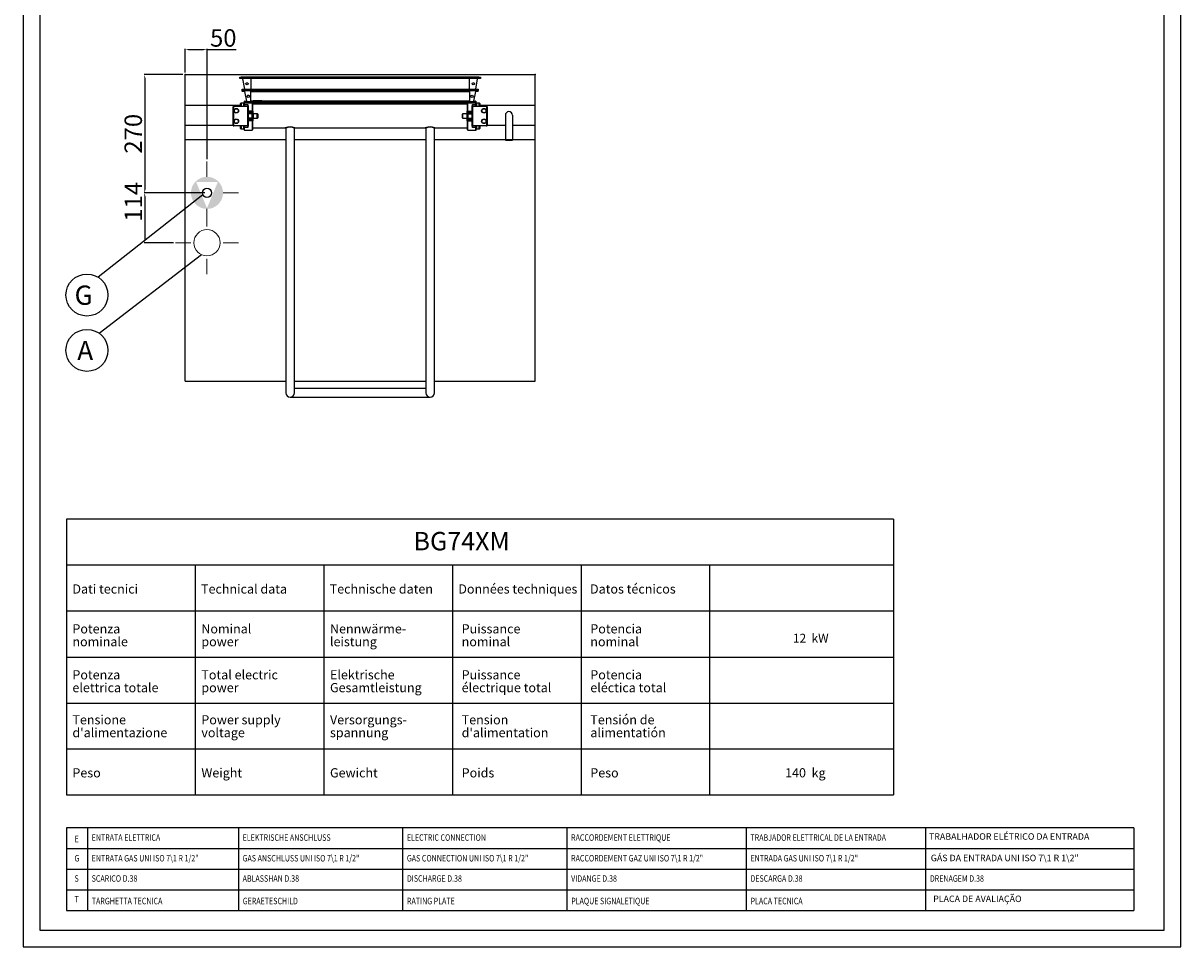
# Model space of a CAD drawing. Units: millimetres. Extents: x -53105 to -50459, y -9840 to -6098.
# Drawn here: x -53105 to -50459, y -9840 to -7730 of the extents above; entities that cross this region are included whole.
import ezdxf
from ezdxf.enums import TextEntityAlignment as Align

# ---------------------------------------------------------------- set-up
doc = ezdxf.new("R2010")
doc.units = ezdxf.units.MM
doc.linetypes.add('SLD-Solido', pattern=[0])
for name, color, linetype in [('FOGLIO', 4, 'Continuous'), ('FOGLIO1', 7, 'SLD-Solido'), ('QUOTE', 3, 'Continuous')]:
    doc.layers.add(name, color=color, linetype=linetype)
doc.layers.add('Livello 19', color=7, linetype='Continuous', lineweight=0)
doc.layers.add('Livello 20', color=7, linetype='Continuous', lineweight=0)
doc.styles.add('ROMANS', font='romans.shx', dxfattribs={"height": 13.75})
doc.styles.add('SLDTEXTSTYLE0', font='arialbd.ttf', dxfattribs={"width": 0.948})
doc.styles.get("Standard").update_dxf_attribs({"font": 'arial.ttf', "height": 40})
doc.dimstyles.new('ISO-25', dxfattribs={"dimtxt": 40, "dimasz": 8, "dimexe": 1.25, "dimexo": 5, "dimtad": 1, "dimtxsty": 'Standard', "dimcen": 2.5, "dimadec": 0, "dimazin": 0, "dimtfac": 1, "dimtmove": 0, "dimatfit": 3, "dimfxl": 1, "dimarcsym": 0})

# ---------------------------------------------------------------- blocks, each defined once
blk = doc.blocks.new('SW_NOTE_0')
at = {"layer": 'FOGLIO', "color": 0, "char_height": 2.5, "attachment_point": 1, "rotation": 90, "style": 'SLDTEXTSTYLE0'}
for s, insert in [('Potencia ', (-3.22, 0)), ('nominal', (0.28, 0))]:
    blk.add_mtext(s, dxfattribs=dict(at, insert=insert))
blk = doc.blocks.new('SW_NOTE_1')
at = {"layer": 'FOGLIO', "color": 0, "char_height": 2.5, "attachment_point": 1, "rotation": 90, "style": 'SLDTEXTSTYLE0'}
for s, insert in [('Nominal ', (-3.22, 0)), ('power', (0.28, 0))]:
    blk.add_mtext(s, dxfattribs=dict(at, insert=insert))
blk = doc.blocks.new('SW_NOTE_2')
at = {"layer": 'FOGLIO', "color": 0, "char_height": 2.5, "attachment_point": 1, "rotation": 90, "style": 'SLDTEXTSTYLE0'}
for s, insert in [('Potenza ', (-3.22, 0)), ('nominale', (0.28, 0))]:
    blk.add_mtext(s, dxfattribs=dict(at, insert=insert))
blk = doc.blocks.new('SW_NOTE_3')
at = {"layer": 'FOGLIO', "color": 0, "char_height": 2.5, "attachment_point": 1, "rotation": 90, "style": 'SLDTEXTSTYLE0'}
for s, insert in [('Puissance ', (-3.22, 0)), ('nominal', (0.28, 0))]:
    blk.add_mtext(s, dxfattribs=dict(at, insert=insert))
blk = doc.blocks.new('SW_NOTE_4')
at = {"layer": 'FOGLIO', "color": 0, "char_height": 2.5, "attachment_point": 1, "rotation": 90, "style": 'SLDTEXTSTYLE0'}
for s, insert in [('Nennwärme-', (-3.22, 0)), ('leistung', (0.28, 0))]:
    blk.add_mtext(s, dxfattribs=dict(at, insert=insert))
blk = doc.blocks.new('SW_NOTE_5')
at = {"layer": 'FOGLIO', "color": 0, "char_height": 2.5, "attachment_point": 1, "rotation": 90, "style": 'SLDTEXTSTYLE0'}
for s, insert in [('eléctica total', (0.28, 0)), ('Potencia ', (-3.22, 0))]:
    blk.add_mtext(s, dxfattribs=dict(at, insert=insert))
blk = doc.blocks.new('SW_NOTE_10')
at = {"layer": 'FOGLIO', "color": 0, "char_height": 2.5, "attachment_point": 1, "rotation": 90, "style": 'SLDTEXTSTYLE0'}
for s, insert in [('alimentatión', (0.28, 0)), ('Tensión de ', (-3.22, 0))]:
    blk.add_mtext(s, dxfattribs=dict(at, insert=insert))
blk = doc.blocks.new('SW_NOTE_15')
at = {"layer": 'FOGLIO', "color": 0, "char_height": 2.5, "attachment_point": 1, "rotation": 90, "style": 'SLDTEXTSTYLE0'}
for s, insert in [("d'alimentation", (0.28, 0)), ('Tension ', (-3.22, 0))]:
    blk.add_mtext(s, dxfattribs=dict(at, insert=insert))
blk = doc.blocks.new('SW_NOTE_17')
at = {"layer": 'FOGLIO', "color": 0, "char_height": 2.5, "attachment_point": 1, "rotation": 90, "style": 'SLDTEXTSTYLE0'}
for s, insert in [('électrique total', (0.28, 0)), ('Puissance ', (-3.22, 0))]:
    blk.add_mtext(s, dxfattribs=dict(at, insert=insert))
blk = doc.blocks.new('SW_NOTE_19')
at = {"layer": 'FOGLIO', "color": 0, "char_height": 2.5, "attachment_point": 1, "rotation": 90, "style": 'SLDTEXTSTYLE0'}
for s, insert in [('Gesamtleistung', (0.28, 0)), ('Elektrische ', (-3.22, 0))]:
    blk.add_mtext(s, dxfattribs=dict(at, insert=insert))
blk = doc.blocks.new('SW_NOTE_21')
at = {"layer": 'FOGLIO', "color": 0, "char_height": 2.5, "attachment_point": 1, "rotation": 90, "style": 'SLDTEXTSTYLE0'}
for s, insert in [('Versorgungs-', (-3.22, 0)), ('spannung', (0.28, 0))]:
    blk.add_mtext(s, dxfattribs=dict(at, insert=insert))
blk = doc.blocks.new('SW_NOTE_25')
at = {"layer": 'FOGLIO', "color": 0, "char_height": 2.5, "attachment_point": 1, "rotation": 90, "style": 'SLDTEXTSTYLE0'}
for s, insert in [('Total electric  ', (-3.22, 0)), ('power', (0.28, 0))]:
    blk.add_mtext(s, dxfattribs=dict(at, insert=insert))
blk = doc.blocks.new('SW_NOTE_27')
at = {"layer": 'FOGLIO', "color": 0, "char_height": 2.5, "attachment_point": 1, "rotation": 90, "style": 'SLDTEXTSTYLE0'}
for s, insert in [('Power supply ', (-3.22, 0)), ('voltage', (0.28, 0))]:
    blk.add_mtext(s, dxfattribs=dict(at, insert=insert))
blk = doc.blocks.new('SW_NOTE_32')
at = {"layer": 'FOGLIO', "color": 0, "char_height": 2.5, "attachment_point": 1, "rotation": 90, "style": 'SLDTEXTSTYLE0'}
for s, insert in [("d'alimentazione", (0.28, 0)), ('Tensione ', (-3.22, 0))]:
    blk.add_mtext(s, dxfattribs=dict(at, insert=insert))
blk = doc.blocks.new('SW_NOTE_33')
at = {"layer": 'FOGLIO', "color": 0, "char_height": 2.5, "attachment_point": 1, "rotation": 90, "style": 'SLDTEXTSTYLE0'}
for s, insert in [('elettrica totale', (0.28, 0)), ('Potenza ', (-3.22, 0))]:
    blk.add_mtext(s, dxfattribs=dict(at, insert=insert))
blk = doc.blocks.new('A$C0AD133D7')
at = {"color": 7, "linetype": 'Continuous'}
for p, q in [((-275, -8.9), (-275, -5.9)), ((-275, -5.9), (-271.6, -5.9)), ((-271.6, -8.9), (-275, -8.9)), ((271.5, -5.9), (-271.6, -5.9)), ((271.5, -8.9), (-271.6, -8.9)), ((-263.7, -33.3), (-267.9, -9.7)), ((-250, -9.7), (-250, -8.9)), ((-250, -9.7), (-250, -33.3)), ((250, -8.9), (250, -9.7)), ((250, -33.3), (250, -9.7)), ((267.8, -9.7), (263.6, -33.3)), ((271.5, -5.9), (275, -5.9)), ((275, -8.9), (271.5, -8.9)), ((275, -5.9), (275, -8.9)), ((-269.7, -36.3), (-269.7, -33.3)), ((-269.7, -33.3), (-266.1, -33.3)), ((-266.1, -36.3), (-269.7, -36.3)), ((-269.7, -36.3), (-269.7, -37.1)), ((-269.7, -37.7), (-269.7, -37.1)), ((-263.3, -38.2), (-269.2, -38.2)), ((-266.1, -33.3), (266, -33.3)), ((-266.1, -36.3), (266, -36.3)), ((-259.1, -60.2), (-263.3, -38.2)), ((-257.2, -47.2), (-254.3, -47.2)), ((-250, -38.3), (250, -38.3)), ((-250, -60.3), (-250, -38.3)), ((250, -38.3), (250, -60.3)), ((263.3, -38.2), (259, -60.2)), ((269.2, -38.2), (263.3, -38.2)), ((266, -33.3), (269.7, -33.3)), ((269.7, -36.3), (266, -36.3)), ((269.7, -33.3), (269.7, -36.3)), ((269.7, -37.1), (269.7, -36.3)), ((269.7, -37.7), (269.7, -37.1)), ((-264.3, -61.5), (-264.3, -60.7)), ((-264.3, -61.5), (-264.3, -62.3)), ((-264.3, -65.3), (-264.3, -62.3)), ((-264.3, -62.3), (-260.6, -62.3)), ((-260.6, -65.3), (-264.3, -65.3)), ((-263.8, -60.2), (-259.1, -60.2)), ((260.5, -62.3), (-260.6, -62.3)), ((260.5, -65.3), (-260.6, -65.3)), ((250, -60.3), (-250, -60.3)), ((259, -60.2), (263.8, -60.2)), ((260.5, -62.3), (264.3, -62.3)), ((264.3, -65.3), (260.5, -65.3)), ((264.3, -60.7), (264.3, -61.5)), ((264.3, -62.3), (264.3, -61.5)), ((264.3, -62.3), (264.3, -65.3))]:
    blk.add_line(p, q, dxfattribs=at)
for centre in [(-258.5, -20.8), (258.5, -20.8), (-255.7, -49.3), (255.7, -49.3)]:
    blk.add_circle(centre, 2.5, dxfattribs=at)
for centre, radius, start, end in [((-270.5, -9.7), 2.56, 0.8915, 19.1237), ((270.4, -9.7), 2.56, 160.8776, 179.1061), ((-269.2, -37.7), 0.5, 180, 270), ((269.2, -37.7), 0.5, 270, 0), ((-263.8, -60.7), 0.5, 90, 180), ((263.8, -60.7), 0.5, 0, 90)]:
    blk.add_arc(centre, radius, start, end, dxfattribs=at)
blk = doc.blocks.new('GAS')
at = {"layer": 'Livello 19', "linetype": 'Continuous', "lineweight": 0}
h = blk.add_hatch(color=3, dxfattribs=at)
edge = h.paths.add_edge_path()
edge.add_arc((0, 0), 36.7, 0, 360)
h.paths.add_polyline_path([(0, -34.9), (-24.7, 24.7), (24.7, 24.7)], flags=16)
at = {"layer": 'Livello 19', "color": 3, "linetype": 'Continuous', "lineweight": 0}
for p, q in [((0, 36.7), (0, 71.7)), ((-71.7, 0), (-36.7, 0)), ((36.8, 0), (71.8, 0)), ((0, -71.8), (0, -36.8))]:
    blk.add_line(p, q, dxfattribs=at)
blk = doc.blocks.new('*D562')
at = {"color": 0, "lineweight": -2}
for p, q in [((-52734.4, -7842.7), (-52734.4, -7788.8)), ((-52726.4, -7790), (-52692.4, -7790)), ((-52684.4, -8041), (-52684.4, -7788.8)), ((-52684.4, -7790), (-52618, -7790))]:
    blk.add_line(p, q, dxfattribs=at)
at = {"color": 0}
for points in [[(-52726.4, -7788.7), (-52726.4, -7791.4), (-52734.4, -7790)], [(-52692.4, -7788.7), (-52692.4, -7791.4), (-52684.4, -7790)]]:
    blk.add_solid(points, dxfattribs=at)
at = {"layer": 'Defpoints', "color": 0}
for p in [(-52684.4, -7790), (-52734.4, -7847.7), (-52684.4, -8046)]:
    blk.add_point(p, dxfattribs=at)
at = {"color": 0, "insert": (-52647.2, -7769), "char_height": 40, "attachment_point": 5}
blk.add_mtext('50', dxfattribs=at)
blk = doc.blocks.new('ACQUA FREDDA')
at = {"layer": 'Livello 20', "color": 5, "linetype": 'Continuous', "lineweight": 0}
for p, q in [((0, 36.75), (0, 71.75)), ((-71.75, 0), (-36.75, 0)), ((36.75, 0), (71.75, 0)), ((0, -71.75), (0, -36.75))]:
    blk.add_line(p, q, dxfattribs=at)
at = {"layer": 'Livello 20', "color": 5, "linetype": 'Continuous', "lineweight": 13}
blk.add_circle((0, 0), 30, dxfattribs=at)
blk = doc.blocks.new('*D586')
at = {"color": 0, "lineweight": -2}
for p, q in [((-52739.4, -7847.7), (-52828, -7847.7)), ((-52826.8, -7855.7), (-52826.8, -8109.7)), ((-52689.4, -8117.7), (-52828, -8117.7))]:
    blk.add_line(p, q, dxfattribs=at)
at = {"color": 0}
for points in [[(-52828.1, -7855.7), (-52825.4, -7855.7), (-52826.8, -7847.7)], [(-52828.1, -8109.7), (-52825.4, -8109.7), (-52826.8, -8117.7)]]:
    blk.add_solid(points, dxfattribs=at)
at = {"layer": 'Defpoints', "color": 0}
for p in [(-52734.4, -7847.7), (-52826.8, -8117.7), (-52684.4, -8117.7)]:
    blk.add_point(p, dxfattribs=at)
at = {"color": 0, "insert": (-52847.8, -7982.7), "char_height": 40, "attachment_point": 5, "rotation": 90}
blk.add_mtext('270', dxfattribs=at)
blk = doc.blocks.new('*D587')
at = {"color": 0, "lineweight": -2}
for p, q in [((-52743.7, -8117.7), (-52828, -8117.7)), ((-52826.8, -8125.7), (-52826.8, -8223.7)), ((-52761.2, -8231.7), (-52828, -8231.7))]:
    blk.add_line(p, q, dxfattribs=at)
at = {"color": 0}
for points in [[(-52828.1, -8125.7), (-52825.4, -8125.7), (-52826.8, -8117.7)], [(-52828.1, -8223.7), (-52825.4, -8223.7), (-52826.8, -8231.7)]]:
    blk.add_solid(points, dxfattribs=at)
at = {"layer": 'Defpoints', "color": 0}
for p in [(-52738.7, -8117.7), (-52826.8, -8231.7), (-52756.2, -8231.7)]:
    blk.add_point(p, dxfattribs=at)
at = {"color": 0, "insert": (-52847.5, -8138.1), "char_height": 40, "attachment_point": 5, "rotation": 90}
blk.add_mtext('114', dxfattribs=at)

msp = doc.modelspace()

# ---------------------------------------------------------------- linework, layer by layer
at = {"color": 6}
for points in [[(-53104.63, -9840.213), (-50458.63, -9840.213), (-50458.63, -6098.013), (-53104.63, -6098.013)], [(-53066.83, -9802.413), (-50496.43, -9802.413), (-50496.43, -6261.813), (-53066.83, -6261.813)]]:
    msp.add_lwpolyline(points, close=True, dxfattribs=at)
at = {"layer": 'FOGLIO'}
for p, q in [((-52694.057, -8122.323), (-52933.352, -8310.572)), ((-52696.722, -8259.105), (-52930.584, -8438.782)), ((-53005.608, -8863.234), (-53005.608, -9493.234)), ((-51115.608, -8863.234), (-53005.608, -8863.234)), ((-51115.608, -8863.234), (-51115.608, -9493.234)), ((-51115.608, -8968.234), (-53005.608, -8968.234)), ((-52417.608, -8968.234), (-52417.608, -9493.234)), ((-52123.608, -8968.234), (-52123.608, -9493.234)), ((-51829.608, -8968.234), (-51829.608, -9493.234)), ((-51535.608, -8968.234), (-51535.608, -9493.234)), ((-51115.608, -9073.234), (-53005.608, -9073.234)), ((-53005.608, -9493.234), (-51115.608, -9493.234)), ((-51451.937, -9568.122), (-53005.608, -9568.122)), ((-53005.608, -9568.122), (-53005.608, -9757.122)), ((-52957.697, -9568.122), (-52957.697, -9757.122)), ((-52612.67, -9568.122), (-52612.67, -9757.122)), ((-51041.997, -9568.122), (-52595.667, -9568.122)), ((-52237.274, -9568.122), (-52237.274, -9757.122)), ((-50565.972, -9568.122), (-52185.727, -9568.122)), ((-51861.878, -9568.122), (-51861.878, -9757.122)), ((-51451.937, -9568.122), (-51451.937, -9757.122)), ((-51041.997, -9568.122), (-51041.997, -9757.122)), ((-50565.972, -9568.122), (-50565.972, -9757.122)), ((-53005.608, -9615.372), (-51451.937, -9615.372)), ((-52595.667, -9615.372), (-51041.997, -9615.372)), ((-52185.727, -9615.372), (-50565.972, -9615.372)), ((-53005.608, -9662.622), (-51451.937, -9662.622)), ((-52595.667, -9662.622), (-51041.997, -9662.622)), ((-52185.727, -9662.622), (-50565.972, -9662.622)), ((-53005.608, -9709.872), (-51451.937, -9709.872)), ((-52595.667, -9709.872), (-51041.997, -9709.872)), ((-52185.727, -9709.872), (-50565.972, -9709.872)), ((-53005.608, -9757.122), (-51451.937, -9757.122)), ((-52595.667, -9757.122), (-51041.997, -9757.122)), ((-52185.727, -9757.122), (-50565.972, -9757.122))]:
    msp.add_line(p, q, dxfattribs=at)
for centre in [(-52958.846, -8351.242), (-52958.846, -8477.58)]:
    msp.add_circle(centre, 48, dxfattribs=at)
at = {"layer": 'FOGLIO1'}
for p, q in [((-52711.608, -8968.234), (-52711.608, -9493.234)), ((-53005.608, -9178.234), (-51115.608, -9178.234)), ((-53005.608, -9283.234), (-51115.608, -9283.234)), ((-53005.608, -9388.234), (-51115.608, -9388.234))]:
    msp.add_line(p, q, dxfattribs=at)
at = {"layer": 'QUOTE', "color": 7, "ltscale": 5}
for p, q in [((-52734.448, -8547.731), (-52734.448, -7847.731)), ((-52734.448, -7847.731), (-51934.448, -7847.731)), ((-51934.448, -8547.731), (-51934.448, -7847.731)), ((-52598.448, -7909.731), (-52600.448, -7911.731)), ((-52598.448, -7915.921), (-52598.448, -7909.731)), ((-52580.948, -7909.731), (-52598.448, -7909.731)), ((-52580.948, -7909.731), (-52580.948, -7930.964)), ((-52579.448, -7911.231), (-52580.948, -7909.731)), ((-52579.448, -7931.484), (-52579.448, -7911.231)), ((-52578.948, -7907.388), (-52578.948, -7915.231)), ((-52558.948, -7907.388), (-52578.948, -7907.388)), ((-52558.948, -7907.388), (-52558.948, -7915.231)), ((-52109.948, -7907.388), (-52089.948, -7907.388)), ((-52109.948, -7915.231), (-52109.948, -7907.388)), ((-52089.948, -7915.231), (-52089.948, -7907.388)), ((-52087.948, -7909.731), (-52089.448, -7911.231)), ((-52089.448, -7911.231), (-52089.448, -7931.484)), ((-52087.948, -7930.964), (-52087.948, -7909.731)), ((-52070.448, -7909.731), (-52070.448, -7915.921)), ((-52068.448, -7911.731), (-52070.448, -7909.731)), ((-52734.448, -7917.731), (-52608.448, -7917.731)), ((-52624.948, -7963.231), (-52624.948, -7921.231)), ((-52624.148, -7920.531), (-52624.508, -7920.17)), ((-52624.148, -7920.531), (-52624.148, -7963.931)), ((-52591.248, -7920.531), (-52624.148, -7920.531)), ((-52623.448, -7919.731), (-52591.248, -7919.731)), ((-52606.448, -7912.731), (-52608.448, -7914.731)), ((-52608.448, -7914.731), (-52608.448, -7919.731)), ((-52606.448, -7912.731), (-52606.448, -7919.731)), ((-52600.948, -7912.731), (-52606.448, -7912.731)), ((-52600.948, -7912.731), (-52600.948, -7919.731)), ((-52600.448, -7911.731), (-52600.448, -7917.54)), ((-52598.448, -7915.921), (-52600.448, -7917.54)), ((-52600.448, -7919.731), (-52600.448, -7917.54)), ((-52598.448, -7915.921), (-52591.248, -7915.921)), ((-52598.448, -7915.921), (-52598.448, -7919.731)), ((-52591.248, -7919.731), (-52591.248, -7915.921)), ((-52591.248, -7919.731), (-52591.248, -7920.531)), ((-52590.448, -7920.531), (-52591.248, -7919.731)), ((-52591.248, -7963.931), (-52591.248, -7920.531)), ((-52590.448, -7920.531), (-52591.248, -7920.531)), ((-52590.448, -7918.805), (-52590.448, -7920.531)), ((-52590.448, -7920.531), (-52590.448, -7963.931)), ((-52580.948, -7930.964), (-52590.448, -7930.964)), ((-52580.948, -7934.231), (-52590.448, -7934.231)), ((-52580.948, -7937.231), (-52590.448, -7937.231)), ((-52580.948, -7934.231), (-52580.948, -7930.964)), ((-52579.448, -7931.484), (-52580.948, -7930.964)), ((-52580.948, -7937.231), (-52580.948, -7934.231)), ((-52579.448, -7935.731), (-52580.948, -7934.231)), ((-52580.948, -7947.231), (-52580.948, -7937.231)), ((-52579.448, -7937.231), (-52580.948, -7937.231)), ((-52089.448, -7915.231), (-52579.448, -7915.231)), ((-52579.448, -7931.484), (-52579.448, -7935.731)), ((-52579.448, -7935.731), (-52579.448, -7937.231)), ((-52579.448, -7937.231), (-52579.448, -7947.231)), ((-52578.948, -7937.231), (-52578.948, -7947.231)), ((-52569.448, -7937.231), (-52578.948, -7937.231)), ((-52569.448, -7947.231), (-52569.448, -7937.231)), ((-52099.448, -7947.231), (-52099.448, -7937.231)), ((-52089.948, -7937.231), (-52099.448, -7937.231)), ((-52089.948, -7947.231), (-52089.948, -7937.231)), ((-52087.948, -7930.964), (-52089.448, -7931.484)), ((-52089.448, -7935.731), (-52089.448, -7931.484)), ((-52087.948, -7934.231), (-52089.448, -7935.731)), ((-52089.448, -7937.231), (-52089.448, -7935.731)), ((-52089.448, -7947.231), (-52089.448, -7937.231)), ((-52087.948, -7937.231), (-52089.448, -7937.231)), ((-52087.948, -7930.964), (-52078.448, -7930.964)), ((-52087.948, -7930.964), (-52087.948, -7934.231)), ((-52087.948, -7934.231), (-52078.448, -7934.231)), ((-52087.948, -7934.231), (-52087.948, -7937.231)), ((-52087.948, -7937.231), (-52078.448, -7937.231)), ((-52087.948, -7937.231), (-52087.948, -7947.231)), ((-52078.448, -7920.531), (-52078.448, -7918.805)), ((-52078.448, -7920.531), (-52077.648, -7919.731)), ((-52078.448, -7963.931), (-52078.448, -7920.531)), ((-52078.448, -7920.531), (-52077.648, -7920.531)), ((-52077.648, -7915.921), (-52070.448, -7915.921)), ((-52077.648, -7915.921), (-52077.648, -7919.731)), ((-52077.648, -7919.731), (-52045.448, -7919.731)), ((-52077.648, -7920.531), (-52077.648, -7919.731)), ((-52044.748, -7920.531), (-52077.648, -7920.531)), ((-52077.648, -7920.531), (-52077.648, -7963.931)), ((-52070.448, -7919.731), (-52070.448, -7915.921)), ((-52070.448, -7915.921), (-52068.448, -7917.54)), ((-52068.448, -7917.54), (-52068.448, -7911.731)), ((-52068.448, -7917.54), (-52068.448, -7919.731)), ((-52067.948, -7919.731), (-52067.948, -7912.731)), ((-52062.448, -7912.731), (-52067.948, -7912.731)), ((-52062.448, -7919.731), (-52062.448, -7912.731)), ((-52060.448, -7914.731), (-52062.448, -7912.731)), ((-52060.448, -7919.731), (-52060.448, -7914.731)), ((-52060.448, -7917.731), (-51934.448, -7917.731)), ((-52044.748, -7920.531), (-52044.387, -7920.17)), ((-52044.748, -7963.931), (-52044.748, -7920.531)), ((-52043.948, -7921.231), (-52043.948, -7963.231)), ((-52734.448, -7962.731), (-52624.948, -7962.731)), ((-52624.148, -7963.931), (-52624.508, -7964.291)), ((-52624.148, -7963.931), (-52591.248, -7963.931)), ((-52591.248, -7963.931), (-52591.248, -7964.731)), ((-52590.448, -7963.931), (-52591.248, -7963.931)), ((-52590.448, -7963.931), (-52591.248, -7964.731)), ((-52580.948, -7947.231), (-52590.448, -7947.231)), ((-52580.948, -7950.231), (-52590.448, -7950.231)), ((-52580.948, -7953.497), (-52590.448, -7953.497)), ((-52590.448, -7963.931), (-52590.448, -7965.656)), ((-52580.948, -7950.231), (-52580.948, -7947.231)), ((-52580.948, -7947.231), (-52579.448, -7947.231)), ((-52580.948, -7950.231), (-52579.448, -7948.731)), ((-52580.948, -7953.497), (-52580.948, -7950.231)), ((-52580.948, -7953.497), (-52579.448, -7952.977)), ((-52580.948, -7953.497), (-52580.948, -7974.731)), ((-52579.448, -7947.231), (-52579.448, -7948.731)), ((-52579.448, -7948.731), (-52579.448, -7952.977)), ((-52579.448, -7973.231), (-52579.448, -7952.977)), ((-52578.948, -7947.231), (-52569.448, -7947.231)), ((-52568.448, -7938.231), (-52568.448, -7946.231)), ((-52100.448, -7946.231), (-52100.448, -7938.231)), ((-52099.448, -7947.231), (-52089.948, -7947.231)), ((-52089.448, -7948.731), (-52089.448, -7947.231)), ((-52089.448, -7947.231), (-52087.948, -7947.231)), ((-52089.448, -7952.977), (-52089.448, -7948.731)), ((-52089.448, -7948.731), (-52087.948, -7950.231)), ((-52089.448, -7952.977), (-52089.448, -7973.231)), ((-52089.448, -7952.977), (-52087.948, -7953.497)), ((-52087.948, -7947.231), (-52078.448, -7947.231)), ((-52087.948, -7947.231), (-52087.948, -7950.231)), ((-52087.948, -7950.231), (-52078.448, -7950.231)), ((-52087.948, -7950.231), (-52087.948, -7953.497)), ((-52087.948, -7953.497), (-52078.448, -7953.497)), ((-52087.948, -7974.731), (-52087.948, -7953.497)), ((-52078.448, -7965.656), (-52078.448, -7963.931)), ((-52078.448, -7963.931), (-52077.648, -7964.731)), ((-52078.448, -7963.931), (-52077.648, -7963.931)), ((-52077.648, -7963.931), (-52044.748, -7963.931)), ((-52077.648, -7964.731), (-52077.648, -7963.931)), ((-52044.748, -7963.931), (-52044.387, -7964.291)), ((-52043.948, -7962.731), (-52002.447, -7962.731)), ((-52002.447, -7940.231), (-52002.447, -7997.231)), ((-51986.447, -7940.231), (-51986.447, -7997.231)), ((-51986.447, -7962.731), (-51934.448, -7962.731)), ((-52591.248, -7964.731), (-52623.448, -7964.731)), ((-52608.448, -7964.731), (-52608.448, -7969.731)), ((-52608.448, -7969.731), (-52606.448, -7971.731)), ((-52606.448, -7964.731), (-52606.448, -7971.731)), ((-52606.448, -7971.731), (-52600.948, -7971.731)), ((-52600.948, -7964.731), (-52600.948, -7971.731)), ((-52600.448, -7966.921), (-52600.448, -7964.731)), ((-52600.448, -7966.921), (-52600.448, -7972.731)), ((-52598.448, -7968.54), (-52600.448, -7966.921)), ((-52600.448, -7972.731), (-52598.448, -7974.731)), ((-52598.448, -7964.731), (-52598.448, -7968.54)), ((-52598.448, -7974.731), (-52598.448, -7968.54)), ((-52591.248, -7968.54), (-52598.448, -7968.54)), ((-52598.448, -7974.731), (-52580.948, -7974.731)), ((-52591.248, -7968.54), (-52591.248, -7964.731)), ((-52580.948, -7974.731), (-52579.448, -7973.231)), ((-52579.448, -7969.231), (-52505.448, -7969.231)), ((-52505.448, -7969.231), (-52504.448, -7970.231)), ((-52504.448, -7970.231), (-52504.448, -8574.731)), ((-52484.448, -7970.231), (-52483.448, -7969.231)), ((-52484.448, -8574.731), (-52484.448, -7970.231)), ((-52483.448, -7969.231), (-52185.448, -7969.231)), ((-52185.448, -7969.231), (-52184.448, -7970.231)), ((-52184.448, -7970.231), (-52184.448, -8574.731)), ((-52164.448, -7970.231), (-52163.448, -7969.231)), ((-52164.448, -8574.731), (-52164.448, -7970.231)), ((-52163.448, -7969.231), (-52089.448, -7969.231)), ((-52089.448, -7973.231), (-52087.948, -7974.731)), ((-52087.948, -7974.731), (-52070.448, -7974.731)), ((-52077.648, -7964.731), (-52077.648, -7968.54)), ((-52045.448, -7964.731), (-52077.648, -7964.731)), ((-52070.448, -7968.54), (-52077.648, -7968.54)), ((-52070.448, -7968.54), (-52070.448, -7964.731)), ((-52070.448, -7968.54), (-52068.448, -7966.921)), ((-52070.448, -7968.54), (-52070.448, -7974.731)), ((-52070.448, -7974.731), (-52068.448, -7972.731)), ((-52068.448, -7964.731), (-52068.448, -7966.921)), ((-52068.448, -7972.731), (-52068.448, -7966.921)), ((-52067.948, -7971.731), (-52067.948, -7964.731)), ((-52067.948, -7971.731), (-52062.448, -7971.731)), ((-52062.448, -7971.731), (-52062.448, -7964.731)), ((-52062.448, -7971.731), (-52060.448, -7969.731)), ((-52060.448, -7969.731), (-52060.448, -7964.731)), ((-52734.448, -7995.731), (-52504.448, -7995.731)), ((-52484.448, -7995.731), (-52184.448, -7995.731)), ((-52164.448, -7995.731), (-51934.448, -7995.731)), ((-52002.447, -7997.231), (-51986.447, -7997.231)), ((-52734.448, -8547.731), (-52504.448, -8547.731)), ((-52484.448, -8547.731), (-52184.448, -8547.731)), ((-52184.448, -8564.731), (-52484.448, -8564.731)), ((-52164.448, -8547.731), (-51934.448, -8547.731)), ((-52494.448, -8584.731), (-52174.448, -8584.731))]:
    msp.add_line(p, q, dxfattribs=at)
for centre, radius in [((-52617.448, -7930.231), 5.3), ((-52617.448, -7930.231), 4.5), ((-52051.448, -7930.231), 5.3), ((-52051.448, -7930.231), 4.5), ((-52617.448, -7954.231), 5.3), ((-52617.448, -7954.231), 4.5), ((-52051.448, -7954.231), 5.3), ((-52051.448, -7954.231), 4.5)]:
    msp.add_circle(centre, radius, dxfattribs=at)
at = {"layer": 'QUOTE', "color": 2}
msp.add_circle((-52684.448, -8117.731), 10.65, dxfattribs=at)
at = {"layer": 'QUOTE', "color": 7, "ltscale": 5}
for centre, radius, start, end in [((-52623.448, -7921.231), 1.5, 135, 180), ((-52623.448, -7921.231), 1.5, 90, 135), ((-52600.948, -7913.231), 0.5, 0, 90), ((-52584.735, -7915.668), 6.518, 182.227843, 208.776016), ((-52578.948, -7936.731), 0.5, 180, 270), ((-52569.448, -7938.231), 1, 0, 90), ((-52099.448, -7938.231), 1, 90, 180), ((-52089.948, -7936.731), 0.5, 270, 0), ((-52084.161, -7915.668), 6.518, 331.223984, 357.772157), ((-52067.948, -7913.231), 0.5, 90, 180), ((-52045.448, -7921.231), 1.5, 45, 90), ((-52045.448, -7921.231), 1.5, 0, 45), ((-51994.447, -7940.231), 8, 0, 180), ((-52623.448, -7963.231), 1.5, 180, 225), ((-52623.448, -7963.231), 1.5, 225, 270), ((-52578.948, -7947.731), 0.5, 90, 180), ((-52569.448, -7946.231), 1, 270, 0), ((-52099.448, -7946.231), 1, 180, 270), ((-52089.948, -7947.731), 0.5, 0, 90), ((-52045.448, -7963.231), 1.5, 270, 315), ((-52045.448, -7963.231), 1.5, 315, 0), ((-52600.948, -7971.231), 0.5, 270, 0), ((-52584.735, -7968.793), 6.518, 151.223984, 177.772157), ((-52494.448, -7996.054), 28.992, 67.702353, 112.297648), ((-52494.448, -7991.346), 23.363, 64.658034, 115.341967), ((-52174.448, -7996.054), 28.992, 67.702353, 112.297648), ((-52174.448, -7991.346), 23.363, 64.658034, 115.341967), ((-52084.161, -7968.793), 6.518, 2.227843, 28.776016), ((-52067.948, -7971.231), 0.5, 180, 270), ((-52494.448, -8574.731), 10, 180, 0), ((-52174.448, -8574.731), 10, 180, 0)]:
    msp.add_arc(centre, radius, start, end, dxfattribs=at)
for p in [(-52734.448, -7847.731), (-52734.448, -7847.731), (-52734.448, -7847.731), (-52734.448, -7847.731), (-51934.448, -7847.731), (-51934.448, -7847.731), (-51934.448, -7847.731), (-51934.448, -7847.731), (-51934.448, -7847.731)]:
    msp.add_point(p, dxfattribs=at)

# ---------------------------------------------------------------- block references
at = {"layer": 'FOGLIO', "xscale": 8.400000000001455, "yscale": 8.400000000001455, "zscale": 8.4, "rotation": 270}
for name, p in [('SW_NOTE_1', (-52697.343, -9130.243)), ('SW_NOTE_4', (-52403.343, -9130.243)), ('SW_NOTE_3', (-52102.343, -9130.243)), ('SW_NOTE_0', (-51808.343, -9130.243)), ('SW_NOTE_2', (-52992.043, -9130.243)), ('SW_NOTE_25', (-52697.343, -9235.243)), ('SW_NOTE_19', (-52403.343, -9235.243)), ('SW_NOTE_17', (-52102.343, -9235.243)), ('SW_NOTE_5', (-51808.343, -9235.243)), ('SW_NOTE_33', (-52992.043, -9235.243)), ('SW_NOTE_32', (-52992.043, -9338.015)), ('SW_NOTE_27', (-52697.343, -9338.015)), ('SW_NOTE_21', (-52403.343, -9338.015)), ('SW_NOTE_15', (-52102.343, -9338.015)), ('SW_NOTE_10', (-51808.343, -9338.015))]:
    msp.add_blockref(name, p, dxfattribs=at)
at = {"layer": 'Livello 19', "color": 3, "linetype": 'Continuous', "lineweight": 0}
msp.add_blockref('GAS', (-52684.448, -8117.729), dxfattribs=at)
at = {"layer": 'Livello 20', "color": 5, "linetype": 'Continuous', "lineweight": 0}
msp.add_blockref('ACQUA FREDDA', (-52684.448, -8231.731), dxfattribs=at)
at = {"layer": 'QUOTE', "color": 7, "ltscale": 5}
msp.add_blockref('A$C0AD133D7', (-52334.384, -7847.731), dxfattribs=at)

# ---------------------------------------------------------------- texts
at = {"layer": 'FOGLIO', "style": 'ROMANS'}
for s, p in [('G', (-52987.097, -8351.51)), ('A', (-52981.022, -8477.848))]:
    msp.add_text(s, height=44, dxfattribs=at).set_placement(p, align=Align.MIDDLE_LEFT)
at = {"layer": 'FOGLIO', "style": 'ROMANS', "width": 0.8}
for s, height, p in [('E', 14.845, (-52986.965, -9593.787)), ('ENTRATA ELETTRICA ', 14.84509, (-52948.05, -9590.561)), ('ELEKTRISCHE ANSCHLUSS ', 14.84509, (-52603.023, -9590.561)), ('ELECTRIC CONNECTION ', 14.84509, (-52227.627, -9590.561)), ('RACCORDEMENT ELETTRIQUE', 14.84509, (-51852.231, -9590.561)), ('TRABJADOR ELETTRICAL DE LA ENTRADA', 14.84509, (-51442.29, -9590.561)), ('G', 14.845, (-52987.248, -9637.811)), ('ENTRATA GAS UNI ISO 7\\1 R 1/2" ', 14.84509, (-52948.05, -9637.811)), ('GAS ANSCHLUSS UNI ISO 7\\1 R 1/2" ', 14.84509, (-52603.023, -9637.811)), ('GAS CONNECTION UNI ISO 7\\1 R 1/2" ', 14.84509, (-52227.627, -9637.811)), ('RACCORDEMENT GAZ UNI ISO 7\\1 R 1/2" ', 14.84509, (-51852.231, -9637.811)), ('ENTRADA GAS UNI ISO 7\\1 R 1/2" ', 14.84509, (-51442.29, -9637.811)), ('S', 14.845, (-52987.248, -9684.087)), ('SCARICO D.38', 14.84509, (-52948.05, -9684.087)), ('ABLASSHAN D.38', 14.84509, (-52603.023, -9684.087)), ('DISCHARGE D.38', 14.84509, (-52227.627, -9684.087)), ('VIDANGE D.38', 14.84509, (-51852.231, -9684.087)), ('DESCARGA D.38', 14.84509, (-51442.29, -9684.087)), ('DRENAGEM D.38', 14.84509, (-51032.35, -9684.087)), ('T', 14.845, (-52987.248, -9731.337)), ('TARGHETTA TECNICA', 14.84509, (-52947.767, -9735.537)), ('GERAETESCHILD', 14.84509, (-52602.74, -9735.537)), ('RATING PLATE', 14.84509, (-52227.344, -9735.537)), ('PLAQUE SIGNALETIQUE', 14.84509, (-51851.947, -9735.537)), ('PLACA TECNICA', 14.84509, (-51442.007, -9735.537))]:
    msp.add_text(s, height=height, dxfattribs=at).set_placement(p, align=Align.MIDDLE_LEFT)
at = {"layer": 'FOGLIO', "attachment_point": 1, "style": 'SLDTEXTSTYLE0'}
for s, insert, char_height in [(' BG74XM ', (-52225.224, -8892.452), 42), ('Dati tecnici', (-52992.043, -9012.165), 21), ('Technical data', (-52698.043, -9012.165), 21), ('Technische daten', (-52404.043, -9012.165), 21), ('Données techniques', (-52110.043, -9012.165), 21), ('Datos técnicos', (-51809.043, -9012.165), 21), (' 12  kW', (-51351.356, -9125.081), 20), ('Peso', (-52992.043, -9432.165), 21), ('Weight', (-52697.343, -9432.165), 21), ('Gewicht', (-52403.343, -9432.165), 21), ('Poids', (-52102.343, -9432.165), 21), ('Peso', (-51808.343, -9432.165), 21), ('140  kg', (-51363.143, -9432.165), 21)]:
    msp.add_mtext(s, dxfattribs=dict(at, insert=insert, char_height=char_height))
at = {"layer": 'FOGLIO', "char_height": 14.84509, "attachment_point": 1, "style": 'ROMANS'}
for s, insert, width in [('TRABALHADOR ELÉTRICO DA ENTRADA', (-51034.315, -9580.733), 424.21822), ('GÁS DA ENTRADA UNI ISO 7\\\\1 R 1\\\\2" ', (-51030.137, -9629.788), 450.0673), ('\\PPLACA DE AVALIAÇÃO', (-51024.755, -9698.397), 306.94042)]:
    msp.add_mtext(s, dxfattribs=dict(at, insert=insert, width=width))

# ---------------------------------------------------------------- dimensions: what is measured, and where the dimension line sits
at = {"color": 3}
dim = msp.add_linear_dim(base=(-52684.448, -7790.036), p1=(-52734.448, -7847.731), p2=(-52684.448, -8045.981), dimstyle='ISO-25', override={"dimtxt": 30, "dimdec": 0}, dxfattribs=at)
dim.commit()
dim.dimension.update_dxf_attribs({"geometry": '*D562', "text_midpoint": (-52647.242, -7768.988)})
dim = msp.add_linear_dim(base=(-52826.764, -8117.731), p1=(-52734.448, -7847.731), p2=(-52684.448, -8117.731), angle=270, dimstyle='ISO-25', override={"dimtxt": 30, "dimdec": 0}, dxfattribs=at)
dim.commit()
dim.dimension.update_dxf_attribs({"geometry": '*D586', "text_midpoint": (-52847.812, -7982.731)})
dim = msp.add_linear_dim(base=(-52826.764, -8231.731), p1=(-52738.698, -8117.731), p2=(-52756.198, -8231.731), angle=90, dimstyle='ISO-25', override={"dimtxt": 30, "dimdec": 0}, dxfattribs=at)
dim.commit()
dim.dimension.update_dxf_attribs({"geometry": '*D587', "text_midpoint": (-52826.764, -8138.092), "dimtype": 160})

doc.saveas('drawing.dxf')
